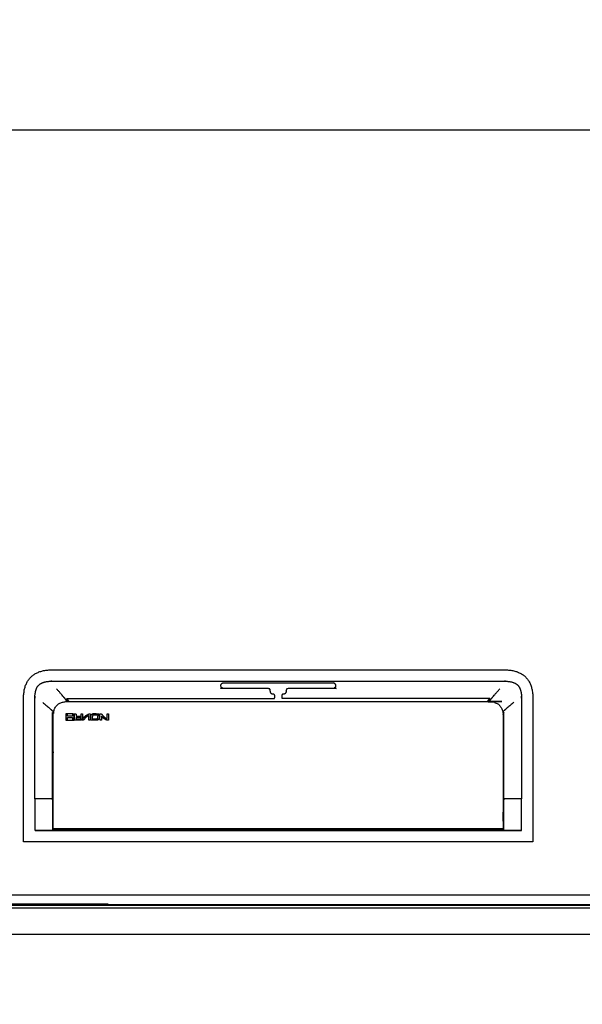
# Model space of a CAD drawing. Units: millimetres. Extents: x 594 to 3440, y 893 to 1665.
# Drawn here: x 1202 to 1643, y 893 to 1665 of the extents above; entities that cross this region are included whole.
import ezdxf

# ---------------------------------------------------------------- set-up
doc = ezdxf.new("R2010")
doc.units = ezdxf.units.MM
doc.layers.add('Make2D$可见线$曲线', color=7, linetype='Continuous', true_color=0x000000)

msp = doc.modelspace()

# ---------------------------------------------------------------- linework, layer by layer
at = {"layer": 'Make2D$可见线$曲线', "color": 18, "lineweight": -3, "true_color": 0x000000}
for points, degree, knots in [([(806.13, 1010.39), (806.13, 1280.39), (806.13, 1550.39), (806.32, 1551.05), (806.52, 1551.71), (806.82, 1553.29), (807.12, 1554.86), (807.52, 1556.34), (807.91, 1557.82), (808.41, 1559.2), (808.9, 1560.58), (809.49, 1561.86), (810.09, 1563.15), (810.78, 1564.33), (811.47, 1565.51), (812.26, 1566.6), (813.05, 1567.68), (813.94, 1568.67), (814.83, 1569.66), (815.81, 1570.55), (816.8, 1571.43), (817.88, 1572.22), (818.97, 1573.01), (820.15, 1573.71), (821.34, 1574.4), (822.62, 1574.99), (823.9, 1575.58), (825.28, 1576.08), (826.66, 1576.57), (828.14, 1576.97), (829.62, 1577.36), (831.2, 1577.66), (832.77, 1577.96), (834.45, 1578.16), (836.13, 1578.36), (1406.13, 1578.36), (1976.13, 1578.36), (1977.8, 1578.16), (1979.48, 1577.96), (1981.06, 1577.66), (1982.63, 1577.36), (1984.11, 1576.97), (1985.59, 1576.57), (1986.97, 1576.08), (1988.35, 1575.58), (1989.63, 1574.99), (1990.92, 1574.4), (1992.1, 1573.7), (1993.28, 1573.01), (1994.37, 1572.22), (1995.45, 1571.43), (1996.44, 1570.54), (1997.43, 1569.66), (1998.31, 1568.67), (1999.2, 1567.68), (1999.99, 1566.6), (2000.78, 1565.51), (2001.47, 1564.33), (2002.17, 1563.15), (2002.76, 1561.86), (2003.35, 1560.58), (2003.85, 1559.2), (2004.34, 1557.82), (2004.74, 1556.34), (2005.13, 1554.86), (2005.43, 1553.29), (2005.73, 1551.71), (2005.93, 1550.03), (2006.13, 1548.36), (2006.13, 1278.36), (2006.13, 1008.36), (2005.93, 1006.68), (2005.73, 1005.01), (2005.43, 1003.43), (2005.13, 1001.85), (2004.74, 1000.37), (2004.34, 998.89), (2003.85, 997.51), (2003.35, 996.13), (2002.76, 994.85), (2002.17, 993.57), (2001.47, 992.38), (2000.78, 991.2), (1999.99, 990.12), (1999.2, 989.03), (1998.31, 988.04), (1997.43, 987.06), (1996.44, 986.17), (1995.45, 985.28), (1994.37, 984.49), (1993.28, 983.7), (1992.1, 983.01), (1990.92, 982.32), (1989.63, 981.72), (1988.35, 981.13), (1986.97, 980.64), (1985.59, 980.14), (1984.11, 979.75), (1982.63, 979.35), (1981.05, 979.05), (1979.48, 978.76)], 2, [53, 53, 53, 54, 54, 55, 55, 56, 56, 57, 57, 58, 58, 59, 59, 60, 60, 61, 61, 62, 62, 63, 63, 64, 64, 65, 65, 66, 66, 67, 67, 68, 68, 69, 69, 70, 70, 71, 71, 72, 72, 73, 73, 74, 74, 75, 75, 76, 76, 77, 77, 78, 78, 79, 79, 80, 80, 81, 81, 82, 82, 83, 83, 84, 84, 85, 85, 86, 86, 87, 87, 88, 88, 89, 89, 90, 90, 91, 91, 92, 92, 93, 93, 94, 94, 95, 95, 96, 96, 97, 97, 98, 98, 99, 99, 100, 100, 101, 101, 102, 102, 103, 103, 103]), ([(1588.99, 1154.35), (1588.99, 1154.35), (1588.99, 1154.35), (1588.99, 1154.35), (1587.89, 1154.51), (1586.78, 1154.67), (1585.68, 1154.83), (1584.47, 1154.88), (1583.26, 1154.93), (1582.05, 1154.98), (1540.18, 1154.98), (1498.3, 1154.98), (1456.42, 1154.98), (1439.3, 1154.98), (1422.17, 1154.98), (1405.05, 1154.98), (1387.92, 1154.98), (1370.8, 1154.98), (1353.67, 1154.98), (1311.8, 1154.98), (1269.92, 1154.98), (1228.05, 1154.98), (1226.84, 1154.93), (1225.63, 1154.88), (1224.42, 1154.83), (1223.31, 1154.67), (1222.21, 1154.51), (1221.11, 1154.35), (1220.11, 1154.09), (1219.11, 1153.83), (1218.11, 1153.56), (1217.22, 1153.2), (1216.32, 1152.83), (1215.43, 1152.46), (1214.64, 1151.99), (1213.85, 1151.51), (1213.06, 1151.04), (1212.38, 1150.46), (1211.7, 1149.89), (1211.01, 1149.31), (1210.43, 1148.62), (1209.86, 1147.94), (1209.28, 1147.26), (1208.8, 1146.47), (1208.33, 1145.68), (1207.86, 1144.89), (1207.49, 1144), (1207.12, 1143.1), (1206.75, 1142.21), (1206.49, 1141.21), (1206.23, 1140.21), (1205.97, 1139.21), (1205.81, 1138.11), (1205.65, 1137.01), (1205.49, 1135.9), (1205.44, 1134.69), (1205.39, 1133.48), (1205.34, 1132.27), (1205.34, 1097.86), (1205.34, 1063.45), (1205.34, 1029.04), (1205.34, 1026.08), (1205.34, 1023.13), (1205.34, 1020.18), (1205.43, 1020.18), (1205.52, 1020.18), (1205.61, 1020.18), (1205.7, 1020.18), (1205.8, 1020.18), (1205.89, 1020.18), (1206.07, 1020.18), (1206.26, 1020.18), (1206.44, 1020.18), (1206.81, 1020.18), (1207.18, 1020.18), (1207.55, 1020.18), (1208.29, 1020.18), (1209.03, 1020.18), (1209.77, 1020.18), (1211.24, 1020.18), (1212.72, 1020.18), (1214.2, 1020.18), (1277.81, 1020.18), (1341.43, 1020.18), (1405.05, 1020.18), (1468.66, 1020.18), (1532.28, 1020.18), (1595.9, 1020.18), (1597.37, 1020.18), (1598.85, 1020.18), (1600.33, 1020.18), (1601.07, 1020.18), (1601.81, 1020.18), (1602.54, 1020.18), (1602.91, 1020.18), (1603.28, 1020.18), (1603.65, 1020.18), (1603.84, 1020.18), (1604.02, 1020.18), (1604.21, 1020.18), (1604.3, 1020.18), (1604.39, 1020.18), (1604.48, 1020.18), (1604.58, 1020.18), (1604.67, 1020.18), (1604.76, 1020.18), (1604.76, 1023.13), (1604.76, 1026.08), (1604.76, 1029.04), (1604.76, 1063.45), (1604.76, 1097.86), (1604.76, 1132.27), (1604.71, 1133.48), (1604.66, 1134.69), (1604.6, 1135.9), (1604.45, 1137.01), (1604.29, 1138.11), (1604.13, 1139.21), (1603.87, 1140.21), (1603.6, 1141.21), (1603.34, 1142.21), (1602.97, 1143.1), (1602.61, 1144), (1602.24, 1144.89), (1601.76, 1145.68), (1601.29, 1146.47), (1600.82, 1147.26), (1600.24, 1147.94), (1599.66, 1148.62), (1599.08, 1149.31), (1598.4, 1149.88), (1597.72, 1150.46), (1597.03, 1151.04), (1596.25, 1151.51), (1595.46, 1151.99), (1594.67, 1152.46), (1593.77, 1152.83), (1592.88, 1153.2), (1591.99, 1153.56), (1590.99, 1153.83), (1589.99, 1154.09), (1588.99, 1154.35)], 3, [18.999907, 18.999907, 18.999907, 18.999907, 19, 19, 19, 20, 20, 20, 21, 21, 21, 22, 22, 22, 23, 23, 23, 24, 24, 24, 25, 25, 25, 26, 26, 26, 27, 27, 27, 28, 28, 28, 29, 29, 29, 30, 30, 30, 31, 31, 31, 32, 32, 32, 33, 33, 33, 34, 34, 34, 35, 35, 35, 36, 36, 36, 37, 37, 37, 38, 38, 38, 39, 39, 39, 40, 40, 40, 41, 41, 41, 42, 42, 42, 43, 43, 43, 44, 44, 44, 45, 45, 45, 46, 46, 46, 47, 47, 47, 48, 48, 48, 49, 49, 49, 50, 50, 50, 51, 51, 51, 52, 52, 52, 53, 53, 53, 54, 54, 54, 55, 55, 55, 56, 56, 56, 57, 57, 57, 58, 58, 58, 59, 59, 59, 60, 60, 60, 61, 61, 61, 62, 62, 62, 63, 63, 63, 64, 64, 64, 64.999907, 64.999907, 64.999907, 64.999907]), ([(1214.2, 1053.76), (1214.2, 1092.92), (1214.2, 1132.08), (1214.26, 1133.58), (1214.33, 1135.08), (1214.5, 1136.27), (1214.67, 1137.45), (1214.92, 1138.42), (1215.17, 1139.38), (1215.49, 1140.14), (1215.8, 1140.9), (1216.15, 1141.49), (1216.51, 1142.08), (1216.9, 1142.55), (1217.3, 1143.02), (1217.77, 1143.42), (1218.24, 1143.81), (1218.83, 1144.17), (1219.42, 1144.52), (1220.18, 1144.83), (1220.94, 1145.15), (1221.9, 1145.4), (1222.87, 1145.65), (1224.05, 1145.82), (1225.24, 1145.99), (1226.74, 1146.06), (1228.24, 1146.12), (1290.96, 1146.12), (1353.67, 1146.13), (1379.36, 1146.13), (1405.05, 1146.13), (1430.74, 1146.13), (1456.42, 1146.13), (1519.14, 1146.12), (1581.86, 1146.12), (1583.36, 1146.06), (1584.86, 1145.99), (1586.04, 1145.82), (1587.23, 1145.65), (1588.2, 1145.4), (1589.16, 1145.15), (1589.92, 1144.83), (1590.68, 1144.52), (1591.27, 1144.17), (1591.86, 1143.81), (1592.33, 1143.42), (1592.8, 1143.02), (1593.19, 1142.55), (1593.59, 1142.08), (1593.94, 1141.49), (1594.3, 1140.9), (1594.61, 1140.14), (1594.92, 1139.38), (1595.18, 1138.42), (1595.43, 1137.45), (1595.6, 1136.27), (1595.77, 1135.08), (1595.84, 1133.58), (1595.9, 1132.08), (1595.9, 1092.92), (1595.9, 1053.76)], 2, [0.239896, 0.239896, 0.239896, 1, 1, 2, 2, 3, 3, 4, 4, 5, 5, 6, 6, 7, 7, 8, 8, 9, 9, 10, 10, 11, 11, 12, 12, 13, 13, 14, 14, 15, 15, 16, 16, 17, 17, 18, 18, 19, 19, 20, 20, 21, 21, 22, 22, 23, 23, 24, 24, 25, 25, 26, 26, 27, 27, 28, 28, 29, 29, 29.760104, 29.760104, 29.760104]), ([(1401.94, 1132.47), (1402.05, 1132.62), (1402.16, 1132.77), (1402.23, 1132.97), (1402.29, 1133.17), (1402.32, 1133.42), (1402.34, 1133.67), (1402.34, 1133.94), (1402.34, 1134.22), (1402.32, 1134.46), (1402.31, 1134.71), (1402.27, 1134.91), (1402.23, 1135.12), (1402.16, 1135.27), (1402.09, 1135.43), (1401.99, 1135.54), (1401.9, 1135.65), (1401.77, 1135.72), (1401.65, 1135.79), (1401.5, 1135.81), (1401.35, 1135.83), (1400.96, 1135.87), (1400.58, 1135.9), (1400.27, 1136.01), (1399.96, 1136.11), (1399.71, 1136.29), (1399.47, 1136.46), (1399.3, 1136.7), (1399.12, 1136.95), (1399.02, 1137.26), (1398.92, 1137.57), (1398.88, 1137.95), (1398.85, 1138.33), (1398.85, 1138.37), (1398.85, 1138.41), (1398.79, 1138.82), (1398.73, 1139.23), (1398.55, 1139.52), (1398.38, 1139.82), (1398.09, 1139.99), (1397.79, 1140.17), (1397.38, 1140.22), (1396.98, 1140.28), (1379.46, 1140.28), (1361.95, 1140.28), (1361.57, 1140.42), (1361.19, 1140.56), (1360.88, 1140.82), (1360.57, 1141.08), (1360.37, 1141.43), (1360.16, 1141.78), (1360.09, 1142.18), (1360.02, 1142.58), (1360.09, 1142.98), (1360.16, 1143.37), (1360.37, 1143.72), (1360.57, 1144.07), (1360.88, 1144.33), (1361.19, 1144.59), (1361.57, 1144.73), (1361.95, 1144.87), (1383.5, 1144.87), (1405.05, 1144.87), (1426.6, 1144.87), (1448.15, 1144.87), (1448.53, 1144.73), (1448.91, 1144.59), (1449.22, 1144.33), (1449.53, 1144.07), (1449.73, 1143.72), (1449.93, 1143.37), (1450, 1142.97), (1450.07, 1142.58), (1450, 1142.18), (1449.93, 1141.78), (1449.73, 1141.43), (1449.53, 1141.08), (1449.22, 1140.82), (1448.91, 1140.56), (1448.53, 1140.42), (1448.15, 1140.28), (1430.63, 1140.28), (1413.12, 1140.28), (1412.71, 1140.22), (1412.3, 1140.17), (1412.01, 1139.99), (1411.72, 1139.82), (1411.54, 1139.52), (1411.37, 1139.23), (1411.31, 1138.82), (1411.25, 1138.41), (1411.25, 1138.37), (1411.25, 1138.33), (1411.22, 1137.95), (1411.18, 1137.57), (1411.08, 1137.26), (1410.97, 1136.95), (1410.8, 1136.7), (1410.63, 1136.46), (1410.38, 1136.29), (1410.14, 1136.11), (1409.83, 1136.01), (1409.51, 1135.9), (1409.13, 1135.87), (1408.75, 1135.83), (1408.6, 1135.81), (1408.45, 1135.79), (1408.32, 1135.72), (1408.2, 1135.65), (1408.1, 1135.54), (1408.01, 1135.43), (1407.94, 1135.27), (1407.87, 1135.12), (1407.83, 1134.91), (1407.79, 1134.71), (1407.77, 1134.46), (1407.76, 1134.22), (1407.76, 1133.94), (1407.76, 1133.67), (1407.78, 1133.42), (1407.8, 1133.17), (1407.87, 1132.97), (1407.94, 1132.77), (1408.05, 1132.62), (1408.15, 1132.47)], 2, [-1, -1, -1, 0, 0, 1, 1, 2, 2, 3, 3, 4, 4, 5, 5, 6, 6, 7, 7, 8, 8, 9, 9, 10, 10, 11, 11, 12, 12, 13, 13, 14, 14, 15, 15, 16, 16, 17, 17, 18, 18, 19, 19, 20, 20, 21, 21, 22, 22, 23, 23, 24, 24, 25, 25, 26, 26, 27, 27, 28, 28, 29, 29, 30, 30, 31, 31, 32, 32, 33, 33, 34, 34, 35, 35, 36, 36, 37, 37, 38, 38, 39, 39, 40, 40, 41, 41, 42, 42, 43, 43, 44, 44, 45, 45, 46, 46, 47, 47, 48, 48, 49, 49, 50, 50, 51, 51, 52, 52, 53, 53, 54, 54, 55, 55, 56, 56, 57, 57, 58, 58, 59, 59, 60, 60, 61, 61, 61]), ([(1239.75, 1130.11), (1239.67, 1130.22), (1239.59, 1130.32), (1239.41, 1130.55), (1239.24, 1130.78), (1238.99, 1131.08), (1238.74, 1131.39), (1238.5, 1131.69), (1238.26, 1131.98), (1237.98, 1132.32), (1237.7, 1132.65), (1237.39, 1133.01), (1237.09, 1133.37), (1236.78, 1133.74), (1236.47, 1134.1), (1233.84, 1137.15), (1231.21, 1140.2)], 2, [32.563531, 32.563531, 32.563531, 33, 33, 34, 34, 35, 35, 36, 36, 37, 37, 38, 38, 39, 39, 40, 40, 40]), ([(1570.35, 1130.11), (1570.43, 1130.22), (1570.51, 1130.32), (1570.68, 1130.55), (1570.86, 1130.78), (1571.11, 1131.08), (1571.35, 1131.39), (1571.6, 1131.69), (1571.84, 1131.98), (1572.12, 1132.32), (1572.4, 1132.65), (1572.7, 1133.01), (1573.01, 1133.37), (1573.32, 1133.74), (1573.63, 1134.1), (1576.26, 1137.15), (1578.89, 1140.2)], 2, [32.563742, 32.563742, 32.563742, 33, 33, 34, 34, 35, 35, 36, 36, 37, 37, 38, 38, 39, 39, 40, 40, 40]), ([(1220.44, 1129.44), (1223.49, 1126.81), (1226.54, 1124.18), (1226.91, 1123.87), (1227.27, 1123.56), (1227.63, 1123.25), (1227.99, 1122.94), (1228.33, 1122.66), (1228.66, 1122.39), (1228.84, 1122.24), (1229.01, 1122.1)], 2, [0, 0, 0, 1, 1, 2, 2, 3, 3, 4, 4, 4.595275, 4.595275, 4.595275]), ([(1228.65, 1030.33), (1228.65, 1030.9), (1228.65, 1031.48), (1228.65, 1031.69), (1228.65, 1031.9), (1228.65, 1032.19), (1228.65, 1032.47), (1228.65, 1032.82), (1228.65, 1033.16), (1228.65, 1033.56), (1228.65, 1033.96), (1228.65, 1034.41), (1228.65, 1034.85), (1228.65, 1035.33), (1228.65, 1035.81), (1228.65, 1036.32), (1228.65, 1036.82), (1228.65, 1077.65), (1228.65, 1118.47), (1228.71, 1119.58), (1228.77, 1120.69), (1228.94, 1121.68), (1229.12, 1122.67), (1229.41, 1123.55), (1229.7, 1124.42), (1230.11, 1125.18), (1230.52, 1125.94), (1231.04, 1126.58), (1231.57, 1127.23), (1232.21, 1127.75), (1232.85, 1128.28), (1233.61, 1128.68), (1234.37, 1129.09), (1235.24, 1129.38), (1236.12, 1129.68), (1237.11, 1129.85), (1238.1, 1130.03), (1239.21, 1130.08), (1240.32, 1130.14), (1244.45, 1130.14), (1248.58, 1130.14), (1326.81, 1130.14), (1405.04, 1130.14), (1487.41, 1130.14), (1569.77, 1130.14), (1570.88, 1130.08), (1571.99, 1130.03), (1572.98, 1129.85), (1573.97, 1129.68), (1574.85, 1129.38), (1575.72, 1129.09), (1576.48, 1128.68), (1577.24, 1128.28), (1577.88, 1127.75), (1578.52, 1127.23), (1579.05, 1126.58), (1579.57, 1125.94), (1579.98, 1125.18), (1580.39, 1124.42), (1580.68, 1123.55), (1580.97, 1122.67), (1581.15, 1121.68), (1581.32, 1120.69), (1581.38, 1119.58), (1581.44, 1118.47), (1581.44, 1077.65), (1581.44, 1036.82), (1581.44, 1036.32), (1581.44, 1035.81), (1581.44, 1035.33), (1581.44, 1034.85), (1581.44, 1034.41), (1581.44, 1033.96), (1581.44, 1033.56), (1581.44, 1033.16), (1581.44, 1032.82), (1581.44, 1032.47), (1581.44, 1032.19), (1581.44, 1031.9), (1581.44, 1031.69), (1581.44, 1031.48), (1581.44, 1030.9), (1581.44, 1030.33)], 2, [-26, -26, -26, -25, -25, -24, -24, -23, -23, -22, -22, -21, -21, -20, -20, -19, -19, -18, -18, -17, -17, -16, -16, -15, -15, -14, -14, -13, -13, -12, -12, -11, -11, -10, -10, -9, -9, -8, -8, -7, -7, -6, -6, -5, -5, -4, -4, -3, -3, -2, -2, -1, -1, 0, 0, 1, 1, 2, 2, 3, 3, 4, 4, 5, 5, 6, 6, 7, 7, 8, 8, 9, 9, 10, 10, 11, 11, 12, 12, 13, 13, 14, 14, 15, 15, 15]), ([(1239.9, 1130.12), (1239.84, 1130.2), (1239.78, 1130.29), (1239.6, 1130.52), (1239.42, 1130.75), (1239.17, 1131.06), (1238.91, 1131.38)], 2, [2.65658, 2.65658, 2.65658, 3, 3, 4, 4, 5, 5, 5]), ([(1239.14, 1132.47), (1296.41, 1132.47), (1353.67, 1132.47), (1377.81, 1132.47), (1401.94, 1132.47)], 2, [0.015501, 0.015501, 0.015501, 1, 1, 2, 2, 2]), ([(1239.86, 1131.69), (1239.8, 1131.78), (1239.75, 1131.86), (1239.8, 1131.78), (1239.86, 1131.7), (1240, 1131.5), (1240.14, 1131.29), (1240.56, 1130.72), (1240.97, 1130.14)], 2, [41.564703, 41.564703, 41.564703, 42, 42, 43, 43, 44, 44, 44.220636, 44.220636, 44.220636]), ([(1570.96, 1132.47), (1513.69, 1132.47), (1456.42, 1132.47), (1432.29, 1132.47), (1408.15, 1132.47)], 2, [13.015497, 13.015497, 13.015497, 14, 14, 15, 15, 15]), ([(1569.12, 1130.14), (1569.54, 1130.72), (1569.95, 1131.29), (1570.09, 1131.49), (1570.23, 1131.7), (1570.29, 1131.78), (1570.35, 1131.86), (1570.29, 1131.78), (1570.23, 1131.69)], 2, [29.779427, 29.779427, 29.779427, 30, 30, 31, 31, 32, 32, 32.434534, 32.434534, 32.434534]), ([(1570.67, 1130.75), (1570.5, 1130.52), (1570.32, 1130.29), (1570.26, 1130.2), (1570.19, 1130.12)], 2, [0, 0, 0, 1, 1, 1.343699, 1.343699, 1.343699]), ([(1589.65, 1129.43), (1586.6, 1126.8), (1583.55, 1124.17), (1583.19, 1123.87), (1582.83, 1123.56), (1582.47, 1123.25), (1582.1, 1122.94), (1581.77, 1122.66), (1581.44, 1122.39), (1581.26, 1122.24), (1581.08, 1122.09)], 2, [0, 0, 0, 1, 1, 2, 2, 3, 3, 4, 4, 4.608336, 4.608336, 4.608336]), ([(1243.73, 1118.62), (1242.28, 1118.62), (1240.84, 1118.62), (1240.32, 1118.62), (1239.81, 1118.62), (1239.81, 1119.27), (1239.81, 1119.93), (1239.81, 1120.16), (1239.81, 1120.39), (1239.19, 1120.39), (1238.58, 1120.39), (1238.61, 1117.91), (1238.65, 1115.42), (1239.23, 1115.42), (1239.81, 1115.42)], 2, [3, 3, 3, 4, 4, 5, 5, 6, 6, 7, 7, 8, 8, 9, 9, 10, 10, 10]), ([(1239.81, 1115.42), (1239.81, 1116.18), (1239.81, 1116.94), (1239.81, 1117.22), (1239.81, 1117.49), (1241.27, 1117.49), (1242.74, 1117.49), (1243.27, 1117.49), (1243.8, 1117.49), (1243.8, 1116.46), (1243.8, 1115.42), (1244.38, 1115.42), (1244.96, 1115.42), (1244.96, 1117.91), (1244.96, 1120.39)], 2, [24, 24, 24, 25, 25, 26, 26, 27, 27, 28, 28, 29, 29, 30, 30, 31, 31, 31]), ([(1244.05, 1120.39), (1243.89, 1120.39), (1243.73, 1120.39), (1243.73, 1119.74), (1243.73, 1119.08), (1243.73, 1118.85), (1243.73, 1118.62)], 2, [0, 0, 0, 1, 1, 2, 2, 2.998465, 2.998465, 2.998465]), ([(1250.35, 1117.05), (1250.23, 1116.93), (1250.12, 1116.8), (1249.93, 1116.75), (1249.75, 1116.69), (1249.57, 1116.66), (1249.39, 1116.63), (1249.21, 1116.61), (1249.03, 1116.6), (1247.77, 1116.6), (1246.51, 1116.59), (1246.51, 1117.05), (1246.51, 1117.51), (1248.22, 1117.51), (1249.93, 1117.51), (1249.93, 1118.06), (1249.93, 1118.61), (1248.22, 1118.61), (1246.51, 1118.61), (1246.51, 1119.5), (1246.51, 1120.39), (1245.95, 1120.39), (1245.39, 1120.39), (1245.39, 1117.91), (1245.39, 1115.43), (1247.32, 1115.43), (1249.25, 1115.43), (1249.55, 1115.44), (1249.85, 1115.46), (1250.07, 1115.53), (1250.29, 1115.59), (1250.4, 1115.64), (1250.5, 1115.68), (1250.6, 1115.74), (1250.7, 1115.79), (1250.8, 1115.86), (1250.89, 1115.93), (1250.98, 1116), (1251.06, 1116.08), (1251.2, 1116.26), (1251.34, 1116.44), (1251.44, 1116.65), (1251.54, 1116.86), (1251.58, 1116.98), (1251.61, 1117.11), (1251.64, 1117.24), (1251.66, 1117.37), (1251.68, 1117.5), (1251.69, 1117.63), (1251.7, 1117.76), (1251.7, 1117.9), (1251.7, 1119.14), (1251.7, 1120.39), (1251.14, 1120.39), (1250.57, 1120.39), (1250.57, 1119.24), (1250.57, 1118.09), (1250.56, 1117.86), (1250.55, 1117.64), (1250.51, 1117.47), (1250.48, 1117.3), (1250.42, 1117.18), (1250.35, 1117.05)], 2, [-15, -15, -15, -14, -14, -13, -13, -12, -12, -11, -11, -10, -10, -9, -9, -8, -8, -7, -7, -6, -6, -5, -5, -4, -4, -3, -3, -2, -2, -1, -1, 0, 0, 1, 1, 2, 2, 3, 3, 4, 4, 5, 5, 6, 6, 7, 7, 8, 8, 9, 9, 10, 10, 11, 11, 12, 12, 13, 13, 14, 14, 15, 15, 16, 16, 16]), ([(1252.27, 1115.43), (1252.58, 1115.83), (1252.89, 1116.24), (1253.23, 1116.62), (1253.56, 1117.01), (1253.92, 1117.37), (1254.29, 1117.72), (1254.63, 1118), (1254.97, 1118.28), (1255.34, 1118.51), (1255.71, 1118.74), (1256.13, 1118.92), (1256.55, 1119.1), (1256.55, 1117.26), (1256.55, 1115.43), (1257.14, 1115.43), (1257.73, 1115.43), (1257.73, 1117.91), (1257.73, 1120.39), (1257.21, 1120.39), (1256.69, 1120.39), (1256.33, 1120.25), (1255.96, 1120.11), (1255.55, 1119.9), (1255.14, 1119.68), (1254.77, 1119.44), (1254.4, 1119.2), (1253.87, 1118.77), (1253.35, 1118.35), (1252.86, 1117.84), (1252.38, 1117.32), (1252.08, 1116.96), (1251.78, 1116.6), (1251.39, 1116.01), (1250.99, 1115.43), (1251.63, 1115.43), (1252.27, 1115.43)], 2, [10, 10, 10, 11, 11, 12, 12, 13, 13, 14, 14, 15, 15, 16, 16, 17, 17, 18, 18, 19, 19, 20, 20, 21, 21, 22, 22, 23, 23, 24, 24, 25, 25, 26, 26, 27, 27, 28, 28, 28]), ([(1263.2, 1116.73), (1263.07, 1116.7), (1262.94, 1116.66), (1262.84, 1116.64), (1262.74, 1116.62), (1262.62, 1116.61), (1262.5, 1116.6), (1260.9, 1116.59), (1259.3, 1116.59), (1259.3, 1117.42), (1259.3, 1118.25), (1259.33, 1118.57), (1259.37, 1118.89), (1259.41, 1119), (1259.45, 1119.11), (1259.52, 1119.2), (1259.58, 1119.3), (1259.68, 1119.36), (1259.77, 1119.43), (1259.88, 1119.47), (1259.98, 1119.51), (1260.1, 1119.53), (1260.21, 1119.55), (1260.32, 1119.55), (1260.43, 1119.56), (1260.55, 1119.56), (1260.67, 1119.57), (1261.99, 1119.45), (1263.31, 1119.33), (1263.85, 1119.88), (1264.4, 1120.43), (1262.48, 1120.59), (1260.57, 1120.75), (1260.44, 1120.74), (1260.3, 1120.74), (1260.17, 1120.72), (1260.04, 1120.7), (1259.76, 1120.62), (1259.48, 1120.53), (1259.23, 1120.39), (1258.98, 1120.25), (1258.81, 1120.08), (1258.65, 1119.92), (1258.53, 1119.72), (1258.41, 1119.53), (1258.36, 1119.42), (1258.32, 1119.31), (1258.26, 1119.06), (1258.19, 1118.8), (1258.17, 1118.54), (1258.15, 1118.28), (1258.12, 1116.85), (1258.09, 1115.43), (1260.28, 1115.43), (1262.48, 1115.43), (1262.68, 1115.45), (1262.88, 1115.46), (1263.01, 1115.49), (1263.14, 1115.52), (1263.27, 1115.55), (1263.4, 1115.58), (1263.6, 1115.69), (1263.81, 1115.81), (1263.99, 1115.95), (1264.17, 1116.09), (1264.31, 1116.27), (1264.46, 1116.46), (1264.56, 1116.66), (1264.66, 1116.87), (1264.72, 1117.14), (1264.77, 1117.42), (1264.8, 1117.69), (1264.82, 1117.97), (1264.82, 1118.11), (1264.83, 1118.25), (1264.83, 1118.99), (1264.83, 1119.72), (1264.26, 1119.12), (1263.68, 1118.51), (1263.67, 1118.11), (1263.67, 1117.72), (1263.64, 1117.5), (1263.62, 1117.29), (1263.58, 1117.18), (1263.54, 1117.07), (1263.45, 1116.95), (1263.37, 1116.84), (1263.28, 1116.79), (1263.2, 1116.73)], 2, [23, 23, 23, 24, 24, 25, 25, 26, 26, 27, 27, 28, 28, 29, 29, 30, 30, 31, 31, 32, 32, 33, 33, 34, 34, 35, 35, 36, 36, 37, 37, 38, 38, 39, 39, 40, 40, 41, 41, 42, 42, 43, 43, 44, 44, 45, 45, 46, 46, 47, 47, 48, 48, 49, 49, 50, 50, 51, 51, 52, 52, 53, 53, 54, 54, 55, 55, 56, 56, 57, 57, 58, 58, 59, 59, 60, 60, 61, 61, 62, 62, 63, 63, 64, 64, 65, 65, 66, 66, 67, 67, 67]), ([(1270.81, 1120.39), (1270.81, 1118.55), (1270.81, 1116.72), (1270.33, 1116.93), (1269.84, 1117.14), (1269.27, 1117.52), (1268.7, 1117.9), (1268.18, 1118.44), (1267.67, 1118.97), (1267.06, 1119.68), (1266.46, 1120.39), (1265.82, 1120.39), (1265.18, 1120.39), (1265.26, 1117.91), (1265.33, 1115.43), (1265.89, 1115.43), (1266.44, 1115.43), (1266.43, 1117.04), (1266.43, 1118.65), (1267.03, 1118.01), (1267.64, 1117.38), (1268.15, 1116.97), (1268.66, 1116.57), (1269.18, 1116.25), (1269.71, 1115.92), (1270.33, 1115.67), (1270.95, 1115.43), (1271.47, 1115.43), (1271.99, 1115.43), (1271.99, 1117.91), (1271.99, 1120.39), (1271.4, 1120.39), (1270.81, 1120.39)], 2, [-7, -7, -7, -6, -6, -5, -5, -4, -4, -3, -3, -2, -2, -1, -1, 0, 0, 1, 1, 2, 2, 3, 3, 4, 4, 5, 5, 6, 6, 7, 7, 8, 8, 9, 9, 9]), ([(1228.31, 1029.04), (1228.31, 1041.4), (1228.31, 1053.76), (1221.25, 1053.76), (1214.2, 1053.76)], 2, [-1, -1, -1, 0, 0, 1, 1, 1]), ([(1595.9, 1053.76), (1588.84, 1053.76), (1581.79, 1053.76), (1581.79, 1041.4), (1581.79, 1029.04)], 2, [0, 0, 0, 1, 1, 2, 2, 2]), ([(1581.92, 1029.04), (1588.91, 1029.04), (1595.9, 1029.04), (1500.47, 1029.04), (1405.05, 1029.04), (1309.62, 1029.04), (1214.2, 1029.04), (1221.19, 1029.04), (1228.17, 1029.04)], 2, [-1.999988, -1.999988, -1.999988, -1, -1, 0, 0, 1, 1, 1.999986, 1.999986, 1.999986]), ([(1228.31, 1029.55), (1316.68, 1029.55), (1405.05, 1029.55), (1493.42, 1029.55), (1581.79, 1029.55)], 2, [1.008155, 1.008155, 1.008155, 2, 2, 2.991847, 2.991847, 2.991847]), ([(1228.31, 1029.04), (1316.68, 1029.04), (1405.05, 1029.04), (1493.42, 1029.04), (1581.79, 1029.04)], 2, [-3.999254, -3.999254, -3.999254, -3, -3, -2.000743, -2.000743, -2.000743]), ([(1581.44, 1030.33), (1493.24, 1030.33), (1405.04, 1030.33), (1316.85, 1030.33), (1228.65, 1030.33)], 2, [0, 0, 0, 1, 1, 2, 2, 2]), ([(1979.48, 978.76), (1977.8, 978.56), (1976.13, 978.36), (1406.13, 978.36), (836.13, 978.36), (834.45, 978.56), (832.77, 978.76), (831.2, 979.05), (829.62, 979.35), (828.14, 979.75), (826.66, 980.14), (825.28, 980.64), (823.9, 981.13), (822.62, 981.73), (821.34, 982.32), (820.15, 983.01), (818.97, 983.7), (817.88, 984.49), (816.8, 985.28), (815.81, 986.17), (814.83, 987.06), (813.94, 988.04), (813.05, 989.03), (812.26, 990.12), (811.47, 991.2), (810.78, 992.39), (810.09, 993.57), (809.49, 994.85), (808.9, 996.13), (808.41, 997.51), (807.91, 998.89), (807.51, 1000.37), (807.12, 1001.85), (806.82, 1003.43), (806.52, 1005.01)], 2, [35, 35, 35, 36, 36, 37, 37, 38, 38, 39, 39, 40, 40, 41, 41, 42, 42, 43, 43, 44, 44, 45, 45, 46, 46, 47, 47, 48, 48, 49, 49, 50, 50, 51, 51, 52, 52, 52]), ([(898.65, 968.4), (899.84, 968.4), (901.03, 968.4), (902.41, 968.4), (903.8, 968.4), (905.38, 968.4), (906.95, 968.4), (908.73, 968.4), (910.51, 968.4), (912.48, 968.4), (914.46, 968.4), (916.63, 968.4), (918.81, 968.4), (921.19, 968.4), (923.57, 968.4), (926.15, 968.4), (928.74, 968.4), (931.53, 968.4), (934.31, 968.4), (937.31, 968.4), (940.3, 968.4), (943.5, 968.4), (946.7, 968.4), (1406.13, 968.4), (1865.55, 968.4), (1868.75, 968.4), (1871.95, 968.4), (1874.94, 968.4), (1877.94, 968.4), (1880.73, 968.4), (1883.52, 968.4), (1886.1, 968.4), (1888.68, 968.4), (1891.06, 968.4), (1893.44, 968.4), (1895.62, 968.4), (1897.8, 968.4), (1899.77, 968.4), (1901.75, 968.4), (1903.52, 968.4), (1905.3, 968.4), (1906.88, 968.4), (1908.46, 968.4), (1909.84, 968.4), (1911.22, 968.4), (1912.41, 968.4), (1913.6, 968.4), (1914.59, 968.4), (1915.58, 968.4), (1916.38, 968.4), (1917.18, 968.4), (1917.78, 968.4), (1918.37, 968.4), (1919.23, 968.29), (1920.09, 968.18), (1920.5, 968.18), (1920.91, 968.18), (1922.44, 967.72), (1923.97, 967.26), (1924.17, 967.25), (1924.38, 967.24), (1925.85, 966.35), (1927.33, 965.47), (1928.38, 964.35), (1929.44, 963.23), (1930.07, 961.95), (1930.7, 960.67), (1930.92, 959.32), (1931.13, 957.96), (1930.92, 956.6), (1930.7, 955.24), (1930.07, 953.96), (1929.44, 952.67), (1928.38, 951.54), (1927.33, 950.4), (1925.85, 949.5), (1924.38, 948.59)], 2, [104.000051, 104.000051, 104.000051, 105, 105, 106, 106, 107, 107, 108, 108, 109, 109, 110, 110, 111, 111, 112, 112, 113, 113, 114, 114, 115, 115, 116, 116, 117, 117, 118, 118, 119, 119, 120, 120, 121, 121, 122, 122, 123, 123, 124, 124, 125, 125, 126, 126, 127, 127, 128, 128, 129, 129, 130, 130, 131, 131, 132, 132, 133, 133, 134, 134, 135, 135, 136, 136, 137, 137, 138, 138, 139, 139, 140, 140, 141, 141, 142, 142, 142]), ([(1918.37, 947.39), (1918.37, 947.39), (1918.37, 947.39), (1917.78, 947.39), (1917.18, 947.39), (1916.38, 947.39), (1915.58, 947.39), (1914.59, 947.39), (1913.6, 947.39), (1912.41, 947.39), (1911.22, 947.39), (1909.84, 947.39), (1908.46, 947.39), (1906.88, 947.39), (1905.3, 947.39), (1903.52, 947.39), (1901.75, 947.39), (1899.77, 947.39), (1897.8, 947.39), (1895.62, 947.39), (1893.44, 947.39), (1891.06, 947.39), (1888.68, 947.39), (1886.1, 947.39), (1883.52, 947.39), (1880.73, 947.39), (1877.94, 947.39), (1874.94, 947.39), (1871.95, 947.39), (1868.75, 947.39), (1865.55, 947.39), (1406.13, 947.39), (946.7, 947.39), (943.5, 947.39), (940.3, 947.39), (937.31, 947.39), (934.31, 947.39), (931.53, 947.39), (928.74, 947.39), (926.15, 947.39), (923.57, 947.39), (921.19, 947.39), (918.81, 947.39), (916.63, 947.39), (914.46, 947.39), (912.48, 947.39), (910.51, 947.39), (908.73, 947.39), (906.95, 947.39), (905.38, 947.39), (903.8, 947.39), (902.41, 947.39), (901.03, 947.39), (899.84, 947.39), (898.65, 947.39), (897.66, 947.39), (896.67, 947.39), (895.87, 947.39), (895.08, 947.39), (894.48, 947.39), (893.88, 947.39), (893.02, 947.5), (892.16, 947.62), (891.75, 947.62), (891.35, 947.62), (889.82, 948.1), (888.28, 948.58), (888.08, 948.58), (887.88, 948.59), (886.4, 949.5), (884.92, 950.41), (883.87, 951.54), (882.81, 952.67), (882.18, 953.96), (881.55, 955.24), (881.34, 956.6), (881.13, 957.96), (881.34, 959.32), (881.55, 960.68), (882.18, 961.95), (882.81, 963.23), (883.87, 964.35), (884.92, 965.47), (886.4, 966.36), (887.88, 967.24)], 2, [55.99978, 55.99978, 55.99978, 56, 56, 57, 57, 58, 58, 59, 59, 60, 60, 61, 61, 62, 62, 63, 63, 64, 64, 65, 65, 66, 66, 67, 67, 68, 68, 69, 69, 70, 70, 71, 71, 72, 72, 73, 73, 74, 74, 75, 75, 76, 76, 77, 77, 78, 78, 79, 79, 80, 80, 81, 81, 82, 82, 83, 83, 84, 84, 85, 85, 86, 86, 87, 87, 88, 88, 89, 89, 90, 90, 91, 91, 92, 92, 93, 93, 94, 94, 95, 95, 96, 96, 97, 97, 97]), ([(1945.54, 972.16), (1941.99, 971.37), (1938.45, 970.59), (1933.66, 970.6), (1928.86, 970.61), (1923.93, 970.61), (1918.99, 970.61), (1914.06, 970.61), (1909.13, 970.61), (1904.33, 970.61), (1899.54, 970.61), (1895.13, 970.61), (1890.73, 970.61), (1886.96, 970.61), (1883.19, 970.61), (1880.44, 970.64), (1877.69, 970.67), (1876.35, 970.67), (1875.01, 970.67), (1870.36, 970.67), (1865.71, 970.67), (1853.04, 970.67), (1840.37, 970.67), (1853.04, 970.64), (1865.71, 970.61), (1853.04, 970.61), (1840.37, 970.61), (1827.75, 970.61), (1815.12, 970.61), (1810.61, 970.61), (1806.1, 970.61), (1766.53, 970.61), (1726.96, 970.61), (1609.17, 970.61), (1491.38, 970.61), (1438.4, 970.61), (1385.42, 970.61), (1340.3, 970.61), (1295.17, 970.61), (1189.15, 970.61), (1083.14, 970.61), (1047.49, 970.61), (1011.85, 970.61), (1007.34, 970.61), (1002.83, 970.61), (990.2, 970.61), (977.58, 970.61), (964.91, 970.61), (952.24, 970.61), (964.91, 970.64), (977.58, 970.68), (964.91, 970.68), (952.24, 970.68), (947.59, 970.68), (942.94, 970.68), (941.6, 970.68), (940.26, 970.68), (937.51, 970.64), (934.76, 970.61), (930.99, 970.61), (927.22, 970.61), (922.81, 970.61), (918.41, 970.61), (913.61, 970.61), (908.82, 970.61), (903.89, 970.61), (898.95, 970.61), (894.02, 970.61), (889.09, 970.61), (884.29, 970.6), (879.5, 970.59), (875.95, 971.38), (872.41, 972.16)], 2, [31, 31, 31, 32, 32, 33, 33, 34, 34, 35, 35, 36, 36, 37, 37, 38, 38, 39, 39, 40, 40, 41, 41, 42, 42, 43, 43, 44, 44, 45, 45, 46, 46, 47, 47, 48, 48, 49, 49, 50, 50, 51, 51, 52, 52, 53, 53, 54, 54, 55, 55, 56, 56, 57, 57, 58, 58, 59, 59, 60, 60, 61, 61, 62, 62, 63, 63, 64, 64, 65, 65, 66, 66, 67, 67, 67]), ([(879.5, 970.59), (884.29, 970.59), (889.09, 970.59), (894.02, 970.59), (898.95, 970.59), (903.89, 970.59), (908.82, 970.59), (913.61, 970.59), (918.41, 970.59), (922.81, 970.59), (927.22, 970.59), (930.99, 970.59), (934.76, 970.59), (937.51, 970.59), (940.26, 970.59), (941.6, 970.59), (942.94, 970.59), (947.59, 970.59), (952.24, 970.59), (964.91, 970.59), (977.58, 970.59), (990.2, 970.59), (1002.83, 970.59), (1007.34, 970.59), (1011.85, 970.59), (1047.49, 970.59), (1083.14, 970.59), (1189.15, 970.59), (1295.17, 970.59), (1340.3, 970.59), (1385.42, 970.59), (1438.4, 970.59), (1491.38, 970.59), (1609.17, 970.59), (1726.96, 970.59), (1766.53, 970.59), (1806.1, 970.59), (1810.61, 970.59), (1815.12, 970.59), (1827.75, 970.59), (1840.37, 970.59), (1853.04, 970.59), (1865.71, 970.59), (1870.36, 970.59), (1875.01, 970.59), (1876.35, 970.59), (1877.69, 970.59), (1880.44, 970.59), (1883.19, 970.59), (1886.96, 970.59), (1890.73, 970.59), (1895.13, 970.59), (1899.54, 970.59), (1904.33, 970.59), (1909.13, 970.59), (1914.06, 970.59), (1918.99, 970.59), (1923.93, 970.59), (1928.86, 970.59), (1933.66, 970.59), (1938.45, 970.59), (1938.45, 970.59), (1938.45, 970.59)], 2, [0, 0, 0, 1, 1, 2, 2, 3, 3, 4, 4, 5, 5, 6, 6, 7, 7, 8, 8, 9, 9, 10, 10, 11, 11, 12, 12, 13, 13, 14, 14, 15, 15, 16, 16, 17, 17, 18, 18, 19, 19, 20, 20, 21, 21, 22, 22, 23, 23, 24, 24, 25, 25, 26, 26, 27, 27, 28, 28, 29, 29, 30, 30, 30.000032, 30.000032, 30.000032]), ([(1271.64, 971.21), (1162.78, 971.36), (1053.93, 971.5), (1032.85, 971.36), (1011.77, 971.21)], 2, [0, 0, 0, 1, 1, 2, 2, 2])]:
    msp.add_open_spline(points, degree=degree, knots=knots, dxfattribs=at)
for points in [[(1239.14, 1132.47), (1239.44, 1132.17), (1239.75, 1131.86)], [(1570.96, 1132.47), (1570.65, 1132.17), (1570.35, 1131.86)], [(1228.17, 1053.76), (1228.17, 1087.63), (1228.17, 1121.5)], [(1228.78, 1120.9), (1228.48, 1121.2), (1228.17, 1121.5)], [(1228.78, 1120.9), (1228.79, 1120.89), (1228.8, 1120.88)], [(1238.58, 1120.39), (1238.58, 1120.39), (1238.58, 1120.39)], [(1243.73, 1120.39), (1241.77, 1120.39), (1239.81, 1120.39)], [(1243.73, 1120.39), (1243.73, 1120.39), (1243.73, 1120.39)], [(1244.05, 1120.39), (1244.5, 1120.39), (1244.96, 1120.39)], [(1581.29, 1120.88), (1581.3, 1120.89), (1581.32, 1120.9)], [(1581.32, 1120.9), (1581.77, 1121.35), (1582.23, 1121.81)], [(1581.92, 1053.76), (1581.92, 1087.63), (1581.92, 1121.5)], [(1239.81, 1115.42), (1241.8, 1115.42), (1243.8, 1115.42)], [(1228.65, 1104.81), (1228.41, 1104.81), (1228.17, 1104.81)], [(1581.92, 1104.81), (1581.68, 1104.81), (1581.44, 1104.81)], [(1228.17, 1090.36), (1228.41, 1090.36), (1228.65, 1090.36)], [(1228.17, 1090.26), (1228.41, 1090.26), (1228.65, 1090.26)], [(1228.65, 1090.12), (1228.41, 1090.12), (1228.17, 1090.12)], [(1228.17, 1090.1), (1228.41, 1090.1), (1228.65, 1090.1)], [(1581.44, 1090.36), (1581.68, 1090.36), (1581.92, 1090.36)], [(1581.44, 1090.26), (1581.68, 1090.26), (1581.92, 1090.26)], [(1581.92, 1090.12), (1581.68, 1090.12), (1581.44, 1090.12)], [(1581.44, 1090.1), (1581.68, 1090.1), (1581.92, 1090.1)], [(1581.44, 1089.43), (1581.68, 1089.42), (1581.92, 1089.42)], [(1581.44, 1083.72), (1581.68, 1083.71), (1581.92, 1083.71)], [(1228.17, 1080.48), (1228.41, 1080.48), (1228.65, 1080.48)], [(1228.65, 1079.78), (1228.41, 1079.78), (1228.17, 1079.78)], [(1228.17, 1077.72), (1228.41, 1077.72), (1228.65, 1077.72)], [(1228.17, 1076.8), (1228.41, 1076.8), (1228.65, 1076.8)], [(1581.44, 1080.48), (1581.68, 1080.48), (1581.92, 1080.48)], [(1581.92, 1079.78), (1581.68, 1079.78), (1581.44, 1079.78)], [(1581.44, 1077.72), (1581.68, 1077.72), (1581.92, 1077.72)], [(1581.44, 1076.8), (1581.68, 1076.8), (1581.92, 1076.8)], [(1214.2, 1053.76), (1214.2, 1041.4), (1214.2, 1029.04)], [(1228.65, 1053.7), (1228.48, 1053.7), (1228.31, 1053.7)], [(1228.31, 1053.66), (1228.48, 1053.66), (1228.65, 1053.66)], [(1228.31, 1053.53), (1228.48, 1053.53), (1228.65, 1053.53)], [(1228.31, 1053.32), (1228.48, 1053.32), (1228.65, 1053.32)], [(1581.79, 1053.7), (1581.61, 1053.7), (1581.44, 1053.7)], [(1581.44, 1053.66), (1581.61, 1053.66), (1581.79, 1053.66)], [(1581.44, 1053.53), (1581.61, 1053.53), (1581.79, 1053.53)], [(1581.44, 1053.32), (1581.61, 1053.32), (1581.79, 1053.32)], [(1595.9, 1029.04), (1595.9, 1041.4), (1595.9, 1053.76)], [(1228.31, 1043), (1228.48, 1043), (1228.65, 1043)], [(1581.44, 1043), (1581.61, 1043), (1581.79, 1043)], [(1471.27, 1029.55), (1471.27, 1029.3), (1471.27, 1029.04)], [(1471.48, 1029.04), (1471.48, 1029.3), (1471.48, 1029.55)], [(1495.89, 1029.55), (1495.89, 1029.3), (1495.88, 1029.04)], [(1497.26, 1029.04), (1497.26, 1029.3), (1497.26, 1029.55)], [(1497.84, 1029.04), (1497.84, 1029.3), (1497.84, 1029.55)], [(1530.65, 1029.55), (1530.65, 1029.3), (1530.65, 1029.04)], [(1562.44, 1029.55), (1562.44, 1029.3), (1562.44, 1029.04)], [(1889.13, 970.36), (1406.13, 970.36), (923.12, 970.36)], [(923.16, 970.45), (1406.13, 970.45), (1889.09, 970.45)]]:
    msp.add_open_spline(points, degree=2, dxfattribs=at)

doc.saveas('drawing.dxf')
